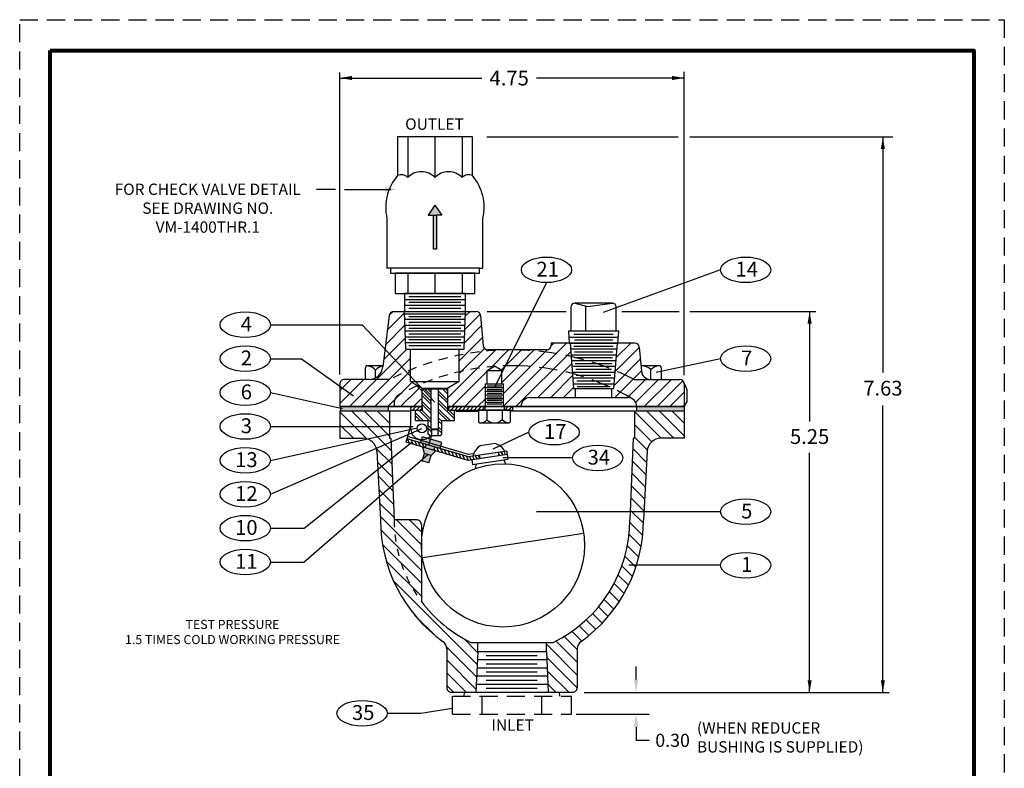
# Model space of a CAD drawing. Units: inches. Extents: x 10.1 to 35.6, y 14.9 to 32.5.
import ezdxf

# ---------------------------------------------------------------- set-up
doc = ezdxf.new("R2010")
doc.units = ezdxf.units.IN
doc.header["$MEASUREMENT"] = 0
doc.linetypes.add('HIDDEN', pattern=[0.375, 0.25, -0.125])
for name, color, linetype in [('DIMLINES', 4, 'Continuous'), ('Foreground', 7, 'Continuous'), ('HATCHLINES', 2, 'Continuous'), ('HIDDENLINES', 3, 'HIDDEN')]:
    doc.layers.add(name, color=color, linetype=linetype)
doc.styles.add('Arial', font='arial.ttf')
doc.dimstyles.new('2-Digit', dxfattribs={"dimtxt": 0.18, "dimasz": 0.18, "dimexe": 0.18, "dimexo": 0.0625, "dimgap": 0.09, "dimtad": 0, "dimtih": 1, "dimtoh": 1, "dimzin": 0, "dimdsep": 46, "dimtxsty": 'Arial', "dimcen": 0.09, "dimadec": 0, "dimazin": 0, "dimtfac": 1, "dimtofl": 0, "dimtmove": 0, "dimatfit": 3, "dimfxl": 1, "dimtolj": 1, "dimtzin": 0, "dimarcsym": 0})

# ---------------------------------------------------------------- blocks, each defined once
blk = doc.blocks.new('*D4')
at = {"color": 0, "lineweight": -2, "transparency": 16777216}
for p, q in [((18.62863525680371, 23.37562780259043), (18.62863525680371, 23.55562780259043)), ((18.04516902891721, 23.19562780259043), (18.80863525680371, 23.19562780259043)), ((17.80098495201113, 22.89576408252473), (18.80863525680371, 22.89576408252473)), ((18.62863525680371, 22.71576408252473), (18.62863525680371, 22.53576408252473)), ((18.80863525680371, 22.53576408252473), (18.62863525680371, 22.53576408252473))]:
    blk.add_line(p, q, dxfattribs=at)
at = {"color": 0, "transparency": 16777216}
for points in [[(18.59863525680371, 23.37562780259043), (18.65863525680371, 23.37562780259043), (18.62863525680371, 23.19562780259043)], [(18.59863525680371, 22.71576408252473), (18.65863525680371, 22.71576408252473), (18.62863525680371, 22.89576408252473)]]:
    blk.add_solid(points, dxfattribs=at)
at = {"layer": 'Defpoints', "color": 0, "transparency": 16777216}
for p in [(17.98266902891721, 23.19562780259043), (17.73848495201113, 22.89576408252473), (18.62863525680371, 22.89576408252473)]:
    blk.add_point(p, dxfattribs=at)
at = {"color": 0, "transparency": 16777216, "insert": (19.13210728954586, 22.53576408252472), "char_height": 0.18, "attachment_point": 5, "style": 'Arial'}
blk.add_mtext('\\A1;0.30', dxfattribs=at)

msp = doc.modelspace()

# ---------------------------------------------------------------- hatches: boundary and pattern name
h = msp.add_hatch(color=250)
h.paths.add_polyline_path([(15.76043053738185, 29.77595235424083), (15.83293622634966, 29.77595235424083), (15.87716199272705, 29.77595235424083), (15.94966768169486, 29.77595235424083), (15.85504910953836, 29.9141903502345)])
h.paths.add_polyline_path([(15.87716199272705, 29.77595235424083), (15.83293622634966, 29.77595235424083), (15.83293622634966, 29.30449354096982), (15.87716199272705, 29.30449354096982)])
h = msp.add_hatch()
h.set_pattern_fill('ANSI31', color=256, scale=1.0000149915, angle=90, style=0)
h.set_pattern_definition([(135, (-3.282700274805761, 2.108027707256065), (-0.08838967272223222, -0.08838967272223217), [])])
h.paths.add_polyline_path([(17.48486709450227, 23.88637438918098), (17.39098122602858, 23.88637438918098), (17.39098122602858, 23.76137251524348), (17.4175725337571, 23.19886408252473), (17.75507759338835, 23.19886408252473, 0.4142135623730949), (17.8175785303571, 23.26136501949348), (17.81757853035711, 23.79636600750566, -0.2416864526666587), (17.86972216919961, 23.8979393606389, 0.2416864526666767), (18.73009221010086, 25.57389968733735), (18.78275414560817, 26.52181452646873, -0.3980502806705415), (18.96996826841263, 26.69891655277473), (19.29260064281961, 26.69891655277473), (19.29260064281961, 27.07392217458723), (18.63913148496158, 27.07392217458723), (18.60509033616335, 27.07392217458723), (18.60509033616335, 26.69891655277473), (18.58949218204983, 26.6995664758628), (18.54258939919461, 25.57389968733732, -0.2874919409686719)])
h.paths.add_polyline_path([(16.01755154565711, 23.26136501949348, 0.414213562373096), (16.08005248262586, 23.19886408252473), (16.41755754225711, 23.19886408252473), (16.44414884998563, 23.76137251524348), (16.44414884998564, 23.88637438918098), (16.35026298151194, 23.88637438918098, -0.1196329811802218), (15.66754629863211, 24.44888282189972), (15.66754629863211, 25.51139875036848, 0.4142135623731067), (15.60504536166336, 25.57389968733723), (15.29254067681961, 25.57389968733722), (15.24563789396438, 26.6995664758628), (15.23003973985086, 26.69891655277473), (15.23003973985086, 27.07392217458723), (14.54252943319461, 27.07392217458723), (14.54252943319461, 26.69891655277473), (14.86516180760159, 26.69891655277473, -0.3980502806705429), (15.05237593040605, 26.52181452646873), (15.10503786591335, 25.57389968733742, 0.2416864526666867), (15.96540790681461, 23.89793936063889, -0.2416864526666638), (16.01755154565711, 23.79636600750566)])
h = msp.add_hatch(color=250)
h.paths.add_polyline_path([(14.55748587915854, 27.13642311155598), (14.55748587915854, 27.07392217458723), (15.21095503701657, 27.07392217458723), (15.21095503701657, 27.13642311155598)])
h.paths.add_polyline_path([(19.29260064281961, 27.07392217458723), (19.29260064281961, 27.13642311155598), (18.63913148496158, 27.13642311155598), (18.63913148496158, 27.07392217458723)])
h = msp.add_hatch(color=7)
h.paths.add_polyline_path([(15.6814017954349, 26.71882225678715), (15.65733483584972, 26.63729926564279), (15.92708002713621, 26.55766594348594), (15.95114698672138, 26.6391889346303)])
h.paths.add_polyline_path([(15.73226405565152, 26.615178898377), (15.71899183529204, 26.57022136649592), (15.83887858697494, 26.53482877887065), (15.85215080733441, 26.57978631075174)])
h.paths.add_polyline_path([(15.68902014737134, 26.57906951340222), (15.71098951926055, 26.48792856364183), (15.80090458302273, 26.46138412292288), (15.86885027489565, 26.52598063196434)])
h.paths.add_polyline_path([(15.80090458302273, 26.46138412292288), (15.71098951926055, 26.48792856364183), (15.68088879781453, 26.38596716551842), (15.77080386157666, 26.35942272479947)])

# ---------------------------------------------------------------- linework, layer by layer
for p, q in [((10.55094085176383, 32.04680075878613), (16.91752226290443, 32.04680075878613)), ((14.54252943319461, 27.57690483845685), (14.54252943319461, 31.74199827776354)), ((14.54252943319461, 31.66540972590413), (16.50276392817839, 31.66540972590413)), ((19.2926006428196, 31.66540972590413), (17.25573335120202, 31.66540972590413)), ((19.2926006428196, 27.56986712743649), (19.2926006428196, 31.7496779122409)), ((15.33878623853857, 30.85597941906721), (15.33878623853857, 30.32044145268409)), ((15.48034218703858, 30.85597941906721), (15.48034218703858, 30.29347351877765)), ((15.85504910953836, 30.85597941906721), (15.85504910953836, 30.29347941906698)), ((16.22975603203857, 30.85597941906721), (16.22975603203857, 30.29347351877765)), ((16.37131198053858, 30.32044145268409), (16.37131198053858, 30.85597941906721)), ((16.57012070319124, 30.85530282468282), (19.20858452195876, 30.85530282468282)), ((19.36914224494199, 30.85530282468282), (22.17133394417799, 30.85530282468282)), ((22.03186422060322, 30.85530282468282), (22.03186422060322, 27.60541146937961)), ((15.85504910953857, 30.70981454377765), (15.85504910953857, 30.29347941906721)), ((14.48339073795697, 30.12854012824258), (14.22022938434016, 30.12854012824258)), ((14.60649449441907, 30.1289798524643), (15.24848368640933, 30.1289798524643)), ((15.85504910953836, 29.9141903502345), (15.76043053738185, 29.77595235424083)), ((15.85504910953836, 29.9141903502345), (15.94966768169486, 29.77595235424083)), ((15.76043053738185, 29.77595235424083), (15.83293622634966, 29.77595235424083)), ((15.94966768169486, 29.77595235424083), (15.87716199272705, 29.77595235424083)), ((15.24254910953836, 29.04397941906721), (15.19254910953835, 29.04397941906721)), ((15.48034218703858, 28.97397941906721), (15.48034218703858, 28.69397941906721)), ((15.85504910953836, 28.97397941906721), (15.85504910953836, 28.69397941906721)), ((16.22975603203857, 28.97397941906721), (16.22975603203857, 28.69397941906721)), ((16.46754910953836, 29.04397941906721), (16.51754910953835, 29.04397941906721)), ((19.79263822510888, 29.02107300654619), (18.17401474668761, 28.43477136837127)), ((17.39280035207076, 28.84465851701224), (16.67530652980231, 27.39799064698932)), ((18.30295705373426, 28.5612101915197), (17.78213674597366, 28.5612101915197)), ((17.78213674597366, 28.5612101915197), (17.96063132978678, 28.51643561848923)), ((17.9362172359857, 28.1778864450079), (17.9362172359857, 28.52255978541081)), ((17.96063132978678, 28.51643561848923), (18.30295705373426, 28.5612101915197)), ((15.19986895473016, 28.19210879090393), (15.43587243882438, 28.42811227499815)), ((15.22531003389476, 28.394329215513), (15.2794239322186, 28.44844311383684)), ((16.26710875494426, 28.19867251845125), (16.48001166026693, 28.41157542377392)), ((16.27350540153867, 28.38184851049013), (16.34059967894827, 28.44894278789973)), ((16.57606874398161, 28.44894278789973), (17.66547773206891, 28.44894278789974)), ((17.73005471519761, 28.50912816074365), (17.73005471519761, 28.1778864450079)), ((18.35503908451033, 28.1778864450079), (18.35503908451033, 28.50912816074365)), ((18.43016190034591, 28.44894278789973), (19.22085267611217, 28.44894278789973)), ((19.37065493391814, 28.44894278789973), (21.10963975398067, 28.44894278789973)), ((21.02161817819636, 28.44894278789973), (21.02161817819636, 26.93157292906871)), ((13.58527713362448, 28.26413183031836), (14.85246762397758, 28.26413183031836)), ((14.85246762397758, 28.26413183031836), (15.85279303891109, 27.195797554549)), ((15.17437559492021, 27.98983608564952), (15.44162223257235, 28.25708272330166)), ((16.26071210834984, 28.01549652641237), (16.49728285490799, 28.25206727297052)), ((18.39045486543804, 28.1778864450079), (17.69463893426989, 28.1778864450079)), ((17.69463893426989, 28.1778864450079), (17.70785262375192, 28.01143622911848)), ((18.37724981497749, 28.01143622911848), (18.39045486543804, 28.1778864450079)), ((15.14888223511025, 27.7875633803951), (15.44717516147649, 28.08585630676135)), ((16.19067809834116, 27.76868317095922), (16.51150478584911, 28.08950985846718)), ((16.8001961714042, 27.14074582591102), (17.67088657461166, 28.01143622911848)), ((17.45573512378335, 27.97306412373462), (17.4941072291672, 28.01143622911848)), ((17.70785262375192, 28.01143622911848), (18.37724981497749, 28.01143622911848)), ((18.35127546462552, 27.80792839191001), (18.554783301834, 28.01143622911848)), ((18.3666475816207, 28.00007985434965), (18.37800395638953, 28.01143622911848)), ((14.6745213117156, 27.13642311155598), (15.46767596273359, 27.92957776257397)), ((16.04324013910709, 27.26768652083623), (16.69328844268579, 27.91773482441493)), ((16.19067809834116, 27.59190382551476), (16.53727760564793, 27.93850333282154)), ((16.60603493002151, 27.65370196630618), (16.87006778813026, 27.91773482441493)), ((16.76885328429111, 27.63974097513132), (17.04684713357472, 27.91773482441493)), ((16.77533921743509, 27.46944756283083), (17.22362647901919, 27.91773482441493)), ((16.80027333962077, 27.31760233957205), (17.40081864070548, 27.91814764065675)), ((16.97265280249363, 27.13642311155597), (17.72718483401083, 27.89095514307318)), ((18.33590334763036, 27.61577692947039), (18.67270956643921, 27.95258314827924)), ((13.58527713362448, 27.79683510531836), (14.01292208858687, 27.79683510531836)), ((14.01292208858687, 27.79683510531836), (14.73033674161445, 27.28461844460983)), ((14.85130065716007, 27.13642311155598), (15.51964000124116, 27.80476245563709)), ((17.2744340218756, 27.26142498549348), (17.74027960034005, 27.72727056395794)), ((18.32053123063518, 27.42362546703075), (18.68693149738034, 27.7900257337759)), ((19.79263822510888, 27.79625677361737), (18.90722449714687, 27.60408394772978)), ((15.02808000260453, 27.13642311155598), (15.51964000124116, 27.62798311019262)), ((16.08875607527131, 27.13642311155598), (16.57540323065028, 27.62307026693496)), ((17.45121336732006, 27.26142498549348), (17.75337436666927, 27.56358598484269)), ((18.33511009454238, 27.26142498549348), (18.70115342832147, 27.62746831927257)), ((14.54252943319461, 27.35798992392392), (14.69596824263917, 27.51142873336848)), ((14.54252943319461, 27.18121057847946), (14.87274758808363, 27.51142873336848)), ((15.20485934804899, 27.13642311155598), (15.54052337061954, 27.47208713412653)), ((18.51188943998685, 27.26142498549348), (18.77341966471846, 27.52295521022511)), ((18.62303641265408, 27.19579261271625), (18.93867253330631, 27.51142873336848)), ((18.70376921079093, 27.51142873336848), (18.97870391356908, 27.51142873336848)), ((18.74044625693827, 27.13642311155598), (19.11545187875078, 27.51142873336848)), ((18.91722560238274, 27.13642311155598), (19.2741094469081, 27.49330695608134)), ((13.58527307057398, 27.32868409176918), (14.58067728469844, 27.10827109567087)), ((15.38163869349345, 27.13642311155598), (15.63682533723062, 27.39160975529315)), ((16.26553542071577, 27.13642311155598), (16.55031477203148, 27.42120246287168)), ((17.62799271276452, 27.26142498549348), (17.76646913299848, 27.39990140572744)), ((19.09400494782721, 27.13642311155598), (19.2926006428196, 27.33501880654838)), ((15.55846893401966, 27.13647400663773), (15.66722466789049, 27.24522974050856)), ((16.44231476616023, 27.13642311155598), (16.5502376038149, 27.24434594921065)), ((19.27078429327167, 27.13642311155598), (19.29260064281961, 27.15823946110392)), ((15.66817720712609, 27.13642311155598), (14.54252943319461, 27.13642311155598)), ((15.51914768802851, 27.07392217458723), (14.54252943319461, 27.07392217458723)), ((14.54252943319461, 27.07392217458723), (14.54252943319461, 26.69891655277473)), ((15.23003973985086, 27.07392217458723), (15.23003973985086, 26.69891655277473)), ((19.29260064281961, 27.13642311155598), (16.04318286463648, 27.13642311155598)), ((16.45333971259554, 27.07392217458723), (16.14383224690617, 27.07392217458724)), ((19.29260064281961, 27.07392217458723), (16.89699054389886, 27.07392217458725)), ((18.60509033616335, 27.07392217458723), (18.60509033616335, 26.69891655277473)), ((19.29260064281961, 27.07392217458723), (19.29260064281961, 26.69891655277473)), ((22.03186422060322, 23.19583947649576), (22.03186422060322, 27.1518311122938)), ((13.58527713362448, 26.86224165531836), (15.55303680496873, 26.86224165531836)), ((13.58527713362448, 26.39494493031836), (15.61127455120045, 26.84182903925338)), ((13.58527713362448, 25.92764820531836), (15.67504641106837, 26.83641861410597)), ((17.15167972877007, 26.78393450603358), (16.65147629522768, 26.54921938419622)), ((14.05216225990136, 25.46035148031836), (15.53848869301404, 26.64733633692615)), ((14.54252943319461, 26.69891655277473), (14.86516180760159, 26.69891655277473)), ((15.23003973985086, 26.69891655277473), (15.24563789396438, 26.6995664758628)), ((15.24566497409305, 26.69891655277473), (15.29254067681961, 25.57389968733723)), ((18.58946510192117, 26.69891655277473), (18.54258939919461, 25.57389968733723)), ((18.60509033616335, 26.69891655277473), (18.58949218204983, 26.6995664758628)), ((19.29260064281961, 26.69891655277473), (18.96996826841263, 26.69891655277473)), ((15.05237593040605, 26.52181452646873), (15.10503786591336, 25.57389968733723)), ((18.78275414560816, 26.52181452646873), (18.73009221010085, 25.57389968733723)), ((21.02161817819636, 23.19583947649576), (21.02161817819636, 26.49712850378518)), ((14.049140155356, 24.99305475531836), (15.75594705114164, 26.47465634328236)), ((16.4159310320738, 26.28284656788934), (16.42635120094418, 26.347566750906)), ((16.46172737590993, 26.35283494183152), (16.77449624352992, 26.39957475948864)), ((17.75281313568854, 26.42919154922097), (16.79767967057319, 26.42919154922097)), ((16.80634203811758, 26.40435588510124), (16.82926233512979, 26.34761746153614)), ((19.79263822510888, 25.6870822574095), (17.25659870746205, 25.6870822574095)), ((15.60504536166336, 25.57389968733723), (15.29254067681961, 25.57389968733722)), ((13.58527713362448, 25.46035148031836), (14.05216225990136, 25.46035148031836)), ((15.66754629863211, 25.51139875036848), (15.66754629863211, 24.44888282189973)), ((15.68106753120159, 25.056887042459), (17.90639053926883, 25.38943673775555)), ((13.58527713362448, 24.99305475531836), (14.049140155356, 24.99305475531836)), ((19.79263822510888, 24.94984324847726), (18.53052750744733, 24.94984324847726)), ((16.01755154565712, 23.79636600750566), (16.01755154565712, 23.26136501949348)), ((16.35026298151194, 23.88637438918098), (17.48486709450227, 23.88637438918098)), ((16.44414884998563, 23.76137251524348), (16.41755754225711, 23.19886408252473)), ((16.44414884998563, 23.76137251524348), (16.44414884998564, 23.88637438918098)), ((16.44414884998563, 23.76137251524348), (17.39098122602858, 23.76137251524348)), ((17.39098122602858, 23.76137251524348), (17.39098122602858, 23.88637438918098)), ((17.39098122602858, 23.76137251524348), (17.4175725337571, 23.19886408252473)), ((17.81757853035711, 23.79636600750566), (17.81757853035711, 23.26136501949348)), ((16.43883058843994, 23.64887082869972), (17.39629948757427, 23.64887082869972)), ((16.56079731502797, 23.7051216719716), (17.26606240969141, 23.7051216719716)), ((16.43351232689423, 23.53636914215598), (17.40161774911998, 23.53636914215597)), ((16.56079731502797, 23.59261998542786), (17.26606240969141, 23.59261998542785)), ((16.42819406534852, 23.42386745561222), (17.40693601066569, 23.42386745561222)), ((16.56079731502797, 23.4801182988841), (17.26606240969141, 23.4801182988841)), ((16.56079731502797, 23.36761661234035), (17.26606240969141, 23.36761661234035)), ((16.42287580380281, 23.31136576906848), (17.4122542722114, 23.31136576906848)), ((16.56079731502797, 23.2551149257966), (17.26606240969141, 23.2551149257966)), ((16.08005248262586, 23.19886408252473), (17.75507759338835, 23.19886408252473)), ((16.41755754225711, 23.19886408252473), (17.4175725337571, 23.19886408252473)), ((16.41755754225711, 23.19886408252473), (17.4175725337571, 23.19886408252473)), ((17.91300425148055, 23.19583947649576), (22.11707545568932, 23.19583947649576)), ((15.66063543006317, 22.90931179474502), (16.09664512400312, 22.97921788194958)), ((15.19677240833165, 22.90931179474502), (15.66063543006317, 22.90931179474502))]:
    msp.add_line(p, q)
at = {"color": 7}
for p, q in [((15.4960622034959, 28.65371830223631), (16.2140622034959, 28.65371830223631)), ((15.43785586505524, 28.61371830223631), (16.27226854193656, 28.61371830223632)), ((15.43785586505524, 28.53371830223631), (16.27226854193656, 28.53371830223632)), ((15.4960622034959, 28.57371830223632), (16.2140622034959, 28.57371830223632)), ((15.22504819476659, 28.39188916651492), (15.1356519062134, 27.68258959752293)), ((15.28731129680063, 28.4489427878997), (16.42278692227609, 28.44894278789973)), ((15.45263252849457, 27.92957776257397), (15.4351721437487, 28.44894278789971)), ((15.4384073303348, 28.41443860992357), (16.27193695716259, 28.41443860992359)), ((15.4960622034959, 28.49371830223632), (16.2140622034959, 28.49371830223632)), ((15.4961721437487, 28.37957776257398), (16.21417214374869, 28.37957776257398)), ((16.25771175900282, 27.92957776257397), (16.27518909680946, 28.44856771273242)), ((16.48505002431012, 28.39188916651492), (16.52154160892119, 27.97478844579975)), ((15.43884885536156, 28.33957776257397), (16.27237848218936, 28.33957776257398)), ((15.44153835255824, 28.25957776257397), (16.26958482063002, 28.25957776257397)), ((15.4961721437487, 28.29957776257398), (16.21417214374869, 28.29957776257398)), ((15.44422784975493, 28.17957776257397), (16.26679115907067, 28.17957776257397)), ((15.4961721437487, 28.21957776257398), (16.21417214374869, 28.21957776257398)), ((15.4961721437487, 28.13957776257398), (16.21417214374869, 28.13957776257398)), ((15.44691734695162, 28.09957776257398), (16.26399749751134, 28.09957776257398)), ((15.4496068441483, 28.01957776257398), (16.261203835952, 28.01957776257398)), ((15.4961721437487, 28.05957776257398), (16.21417214374869, 28.05957776257398)), ((15.4961721437487, 27.97957776257397), (16.21417214374869, 27.97957776257399)), ((18.61028903210243, 28.01143622911848), (17.45614794002516, 28.01143622911848)), ((17.45614794002516, 28.01143622911848), (17.45614794002516, 27.98023576138368)), ((17.71754634712721, 28.01143622911848), (17.76754709670221, 27.38642685943098)), ((18.36755609160221, 28.01143622911848), (18.3175553420272, 27.38642685943098)), ((15.45263252849457, 27.92957776257397), (16.25771175900282, 27.92957776257397)), ((15.51964000124116, 27.48414415305871), (15.51964000124116, 27.92957776257397)), ((16.19067809834116, 27.48414415305871), (16.19067809834116, 27.92957776257397)), ((17.39364700305641, 27.91773482441493), (16.58380471095523, 27.91773482441493)), ((18.67255213413647, 27.95438260773367), (18.70132248643978, 27.62553597613811)), ((16.57532685711377, 27.44803502568864), (16.57540888881577, 27.6360378261941)), ((16.57540888881577, 27.6360378261941), (16.67543557048103, 27.69373007926763)), ((16.57540888881577, 27.6360378261941), (16.77541186807689, 27.63595055842602)), ((16.77541186807689, 27.63595055842602), (16.67543557048103, 27.69373007926763)), ((16.77532983637488, 27.44794775792056), (16.77541186807689, 27.63595055842602)), ((14.54252943319461, 27.44892779639973), (14.54252943319461, 27.13642311155598)), ((14.94886260011129, 27.51142873336848), (14.60503037016336, 27.51142873336848)), ((15.51964000124116, 27.48414415305871), (16.19067809834116, 27.48414415305871)), ((15.51964000124116, 27.48414415305871), (15.67945548119116, 27.39187464268892)), ((16.19067809834116, 27.48414415305871), (16.03086261839116, 27.39187464268892)), ((16.55019034698791, 27.1360412865123), (16.55032648470613, 27.44804593415965)), ((16.55032648470613, 27.44804593415965), (16.80033020878253, 27.44793684944955)), ((16.80019407106433, 27.13593220180219), (16.80033020878253, 27.44793684944955)), ((18.82584869050784, 27.51142873336848), (19.23009970585086, 27.51142873336848)), ((19.28912299349311, 27.47053759285771), (19.32683753824149, 27.37032211114058)), ((19.2926006428196, 27.44892779639973), (19.29260064281961, 27.13642311155598)), ((15.67945548119116, 27.13320431258371), (15.67945548119116, 27.39187464268892)), ((15.67945548119116, 27.39187464268892), (16.03086261839116, 27.39187464268892)), ((15.67945548119116, 27.37900238993372), (16.03086261839116, 27.37900238993372)), ((15.80422370676617, 26.82478847408373), (15.80422370676617, 27.37900238993372)), ((15.90609439281617, 26.82478847408373), (15.90609439281617, 27.37900238993372)), ((16.03086261839116, 27.13320431258371), (16.03086261839116, 27.39187464268892)), ((16.55026103388007, 27.29804369971382), (16.80026475795648, 27.29793461500371)), ((16.55028285082208, 27.3480444445291), (16.80028657489849, 27.34793535981899)), ((16.55030466776411, 27.39804518934438), (16.80030839184052, 27.39793610463427)), ((16.57527231475871, 27.32303316365044), (16.77527529401983, 27.32294589588235)), ((16.57529413170073, 27.37303390846572), (16.77529711096185, 27.37294664069763)), ((16.57531594864276, 27.42303465328101), (16.77531892790389, 27.42294738551293)), ((17.76754709670221, 27.38642685943098), (18.3175553420272, 27.38642685943098)), ((17.79254747148971, 27.26142498549348), (17.79254747148971, 27.38642685943098)), ((18.2925549672397, 27.26142498549348), (18.2925549672397, 27.38642685943098)), ((19.32683753824149, 27.37032211114058), (19.32683753824149, 27.19568253075634)), ((16.55021739999602, 27.19804221008325), (16.80022112407244, 27.19793312537314)), ((16.55023921693805, 27.24804295489853), (16.80024294101445, 27.24793387018842)), ((16.57520686393265, 27.1730309292046), (16.77520984319377, 27.17294366143652)), ((16.57522868087467, 27.22303167401989), (16.77523166013579, 27.2229444062518)), ((16.57525049781669, 27.27303241883516), (16.77525347707781, 27.27294515106708)), ((17.1675687858821, 27.26142498549348), (18.51303309079576, 27.26142498549348)), ((19.29260064281961, 27.13642311155598), (19.32683753824149, 27.19568253075634)), ((14.54252943319461, 27.13642311155598), (15.66817720712609, 27.13642311155598)), ((15.51917498889681, 27.13649115185678), (15.51904408724468, 26.83648668296509)), ((15.51915404463247, 27.08849043683412), (15.66815626418201, 27.0884254223469)), ((15.51917498889681, 27.13649115185678), (15.66717719355005, 27.1364265737084)), ((15.56647961500332, 27.08846978715723), (15.66815626418201, 27.08842542234689)), ((15.58536515982099, 27.08834382698373), (15.68039007464116, 27.08834382698373)), ((15.58536515982099, 26.94254724878372), (15.58536515982099, 27.08834382698373)), ((15.66817720844634, 27.13642613736955), (15.66815626418201, 27.0884254223469)), ((15.68039007464116, 27.13320431258371), (15.68039007464116, 27.08834382698373)), ((16.02992802494116, 27.13320431258371), (16.02992802494116, 27.08834382698373)), ((16.02992802494116, 27.08834382698373), (16.12495293976135, 27.08834382698373)), ((16.04218277966466, 27.13626294664324), (16.04216183540032, 27.08826223162058)), ((16.04216183540032, 27.08826223162058), (16.92517498883818, 27.08787694442448)), ((16.04216183540032, 27.08826223162058), (16.14383848457901, 27.08821786681025)), ((16.04318279456096, 27.13626251030439), (16.92519593310253, 27.13587765944714)), ((16.04318286463648, 27.13642311155598), (19.29260064281961, 27.13642311155598)), ((16.12495293976134, 26.94254724878372), (16.12495293976135, 27.08834382698373)), ((16.45333956442935, 27.07358260272255), (16.14383215766583, 27.0737176508138)), ((16.54269023526562, 27.1360445590536), (16.54266929100129, 27.08804384403095)), ((16.80769418278661, 27.13592892926089), (16.80767323852227, 27.08792821423823)), ((16.92519593310253, 27.13587765944714), (16.92517498883819, 27.08787694442448)), ((15.58536515982099, 26.94254724878372), (15.76169970479117, 26.94254724878372)), ((15.76169970479117, 26.75656315223372), (15.76169970479117, 26.94254724878372)), ((15.94861839479117, 26.75656315223372), (15.94861839479117, 26.94254724878372)), ((15.94861839479117, 26.94254724878372), (16.12495293976134, 26.94254724878372)), ((15.45635644642471, 26.64655230820317), (15.51892571774964, 26.85855756034226)), ((15.78226076069117, 26.73600209633372), (15.76169970479117, 26.75656315223372)), ((15.90609439281617, 26.82478847408373), (15.80422370676617, 26.82478847408373)), ((15.81170045436617, 26.8204717718442), (15.80422370676617, 26.82478847408373)), ((15.81170045436617, 26.8204717718442), (15.89861764521617, 26.8204717718442)), ((15.81170045436617, 26.73600209633372), (15.81170045436617, 26.8204717718442)), ((15.89861764521617, 26.8204717718442), (15.90609439281617, 26.82478847408373)), ((15.89861764521617, 26.73600209633372), (15.89861764521617, 26.8204717718442)), ((15.92805733889117, 26.73600209633372), (15.94861839479117, 26.75656315223372)), ((16.31238117017029, 26.39391308035168), (15.45635644642471, 26.64655230820317)), ((16.31576199103761, 26.44296285838254), (15.4699435549628, 26.69258989679037)), ((16.31794543784777, 26.47464084002745), (15.47871856256033, 26.72232250608628)), ((15.65733483584972, 26.6372992656428), (15.6814017954349, 26.71882225678716)), ((15.92708002713621, 26.55766594348595), (15.65733483584972, 26.6372992656428)), ((15.95114698672138, 26.63918893463031), (15.6814017954349, 26.71882225678716)), ((15.71867478972886, 26.56913409601222), (15.73226189826695, 26.61517168459941)), ((15.71899183529204, 26.57022136649593), (15.73226405565152, 26.61517889837701)), ((15.76918788077959, 26.60427369129282), (15.80817175031939, 26.73600209633372)), ((15.78226076069117, 26.73600209633372), (15.92805733889117, 26.73600209633372)), ((15.92708002713621, 26.55766594348595), (15.95114698672138, 26.63918893463031)), ((16.6862375281562, 26.62604847808267), (16.47715779023369, 26.59458844193481)), ((15.68088879781453, 26.38596716551843), (15.71098951926055, 26.48792856364183)), ((15.86885027489565, 26.52598063196434), (15.68902014737134, 26.57906951340223)), ((15.71098951926055, 26.48792856364183), (15.68902014737134, 26.57906951340223)), ((15.80090458302273, 26.46138412292288), (15.71098951926055, 26.48792856364183)), ((15.80090458302273, 26.46138412292288), (15.86885027489565, 26.52598063196434)), ((15.83856434334135, 26.53375100086095), (15.85215145187944, 26.57978858944815)), ((15.83887858697494, 26.53482877887066), (15.85215080733441, 26.57978631075175)), ((16.84765501034463, 26.52299631251092), (16.31576199103761, 26.44296285838254)), ((16.38874411872979, 26.48529385251877), (16.31794543784777, 26.47464084002745)), ((16.82291817205108, 26.51927418317102), (16.37795033587348, 26.45232028151666)), ((16.73860347823702, 26.45804635960697), (16.73146125484496, 26.50551274483239)), ((16.85479723373671, 26.47552992728551), (16.84765501034463, 26.52299631251092)), ((15.77080386157666, 26.35942272479948), (15.68088879781453, 26.38596716551843)), ((15.77080386157666, 26.35942272479948), (15.80090458302273, 26.46138412292288)), ((16.85479723373671, 26.47552992728551), (16.31238117017029, 26.39391308035168)), ((16.47654947647171, 26.41861533462987), (16.46940725307963, 26.46608171985529))]:
    msp.add_line(p, q, dxfattribs=at)
at = {"linetype": 'HIDDEN'}
for p, q in [((16.09664512400312, 23.14576408252472), (17.73848495201112, 23.14576408252472)), ((16.09664512400312, 22.89576408252472), (16.09664512400312, 23.14576408252472)), ((16.26006503800711, 23.14576408252472), (16.26171800223355, 23.19886408252473)), ((16.50710508100511, 22.89576408252472), (16.50710508100511, 23.14576408252472)), ((17.32802499500912, 22.89576408252472), (17.32802499500912, 23.14576408252472)), ((17.57506503800711, 23.14576408252472), (17.57341207378066, 23.19886408252473)), ((17.73848495201112, 22.89576408252472), (17.73848495201112, 23.14576408252472)), ((16.09664512400312, 22.89576408252472), (17.73848495201112, 22.89576408252472))]:
    msp.add_line(p, q, dxfattribs=at)
at = {"lineweight": 80}
msp.add_lwpolyline([(10.55094085176383, 32.04680075878613), (23.28410367404503, 32.04680075878613), (23.28410367404503, 15.3295444376685), (10.55094085176383, 15.3295444376685)], close=True, dxfattribs=at)
for points in [[(16.37131198053858, 30.85597941906721), (15.33878623853857, 30.85597941906721)], [(15.19254910953835, 29.73062691987079), (15.19254910953835, 29.04397941906721)], [(16.51754910953835, 29.04397941906721), (16.51754910953835, 29.73062691987077)], [(15.30504910953836, 28.69397941906721), (16.40504910953836, 28.69397941906721)]]:
    msp.add_lwpolyline(points)
for points in [[(15.83293622634966, 29.77595235424083), (15.87716199272705, 29.77595235424083), (15.87716199272705, 29.30449354096982), (15.83293622634966, 29.30449354096982)], [(15.24254910953836, 28.97397941906721), (16.46754910953836, 28.97397941906721), (16.46754910953836, 29.04397941906721), (15.24254910953836, 29.04397941906721)], [(15.30504910953836, 28.69397941906721), (16.40504910953836, 28.69397941906721), (16.40504910953836, 28.97397941906721), (15.30504910953836, 28.97397941906721)], [(15.43503601558081, 28.44931774978446), (16.2750622034959, 28.44856782601497), (16.2750622034959, 28.69397941906721), (15.43503601558081, 28.69397941906721)], [(14.55748587915854, 27.13642311155598), (15.21095503701657, 27.13642311155598), (15.21095503701657, 27.07392217458723), (14.55748587915854, 27.07392217458723)], [(18.63913148496158, 27.13642311155598), (19.29260064281961, 27.13642311155598), (19.29260064281961, 27.07392217458723), (18.63913148496158, 27.07392217458723)]]:
    msp.add_lwpolyline(points, close=True)
at = {"color": 7}
msp.add_lwpolyline([(16.14383215766583, 27.0737176508138), (16.45333956442935, 27.07358260272255)], dxfattribs=at)
msp.add_lwpolyline([(16.37085794795071, 26.33922645437577), (16.86536567148913, 26.41318324694439), (16.85604711562548, 26.47549122011023), (16.36153939208707, 26.40153442754161)], close=True, dxfattribs=at)
for centre, radius in [((15.67504641106836, 26.83641861410599), 0.06400095945600001), ((15.67504641106837, 26.83641861410597), 0.06400095945599997)]:
    msp.add_circle(centre, radius, dxfattribs=at)
msp.add_circle((16.7937290352352, 25.22316189010727), 1.1250168654375)
for centre, radius, start, end in [((15.85504910953836, 29.87940443833375), 0.679, 139.4931428371862, 192.6569225345046), ((15.85504910953836, 29.87940443833375), 0.679, 347.3430774654941, 40.50685716275724), ((15.28731129680063, 28.38644185093099), 0.06250093696875, 89.9999999999999, 175), ((16.42278692227609, 28.38644185093098), 0.06250093696875, 4.999999999999998, 89.9999999999998), ((16.58380471095523, 27.98023576138368), 0.06250093696875, 184.9999999999999, 270), ((17.39364700305641, 27.98023576138368), 0.06250093696875, 270, 0), ((18.61028903210243, 27.94893529214973), 0.06250093696875, 4.999999999999998, 89.9999999999999), ((14.94886260011129, 27.69893154427473), 0.18750281090625, 270, 355), ((18.82584869050784, 27.63643060730598), 0.1250018739375, 184.9999999999998, 270), ((14.60503037016336, 27.44892779639973), 0.06250093696875, 90, 180.0000000000002), ((19.23009970585086, 27.44892779639973), 0.06250093696875, 2.035554996136651e-13, 90), ((17.1675687858821, 27.13642311155598), 0.1250018739375, 90, 180), ((18.51303309079576, 27.13642311155598), 0.1250018739375, 0, 90), ((15.67504641106836, 26.83641861410599), 0.1560023386740002, 179.9749999999999, 308.9908740319877), ((16.61436989144307, 26.39318260791769), 0.2437036534285499, 31.15781872468045, 72.8485993817173), ((16.61436989144307, 26.39318260791769), 0.2437036534285499, 124.2654981855777, 165.956278842616)]:
    msp.add_arc(centre, radius, start, end, dxfattribs=at)
for centre, radius, start, end in [((15.39047062026179, 30.206734324039), 0.1249023075, 43.98390742970103, 114.4436721636881), ((15.66769843116803, 30.11674544828448), 0.2575561552643141, 43.32972849875084, 136.6720759071409), ((16.04240535366802, 30.11675134857403), 0.2575561552643141, 43.32972849875084, 136.6720759071409), ((16.31962759881536, 30.206734324039), 0.1249023075, 65.55632783631172, 136.0160925703004), ((17.78213674597366, 28.50912816074365), 0.05208203077605938, 90, 180), ((18.30295705373426, 28.50912816074365), 0.05208203077605938, 0, 90), ((14.86516180760159, 26.51141374186849), 0.1875028109062465, 3.179830119863772, 90.00000000000101), ((15.67504641106837, 26.83641861410597), 0.1560023386740058, 298.2010834447149, 319.9327741175066), ((18.96996826841263, 26.51141374186849), 0.1875028109062465, 89.99999999999888, 176.8201698801362), ((17.1675687858821, 25.57389968733723), 2.06253091996875, 179.9999999999999, 234.3482492087144), ((15.60504536166336, 25.51139875036848), 0.06250093696875, 0, 90.00000000000213), ((16.66756129013211, 25.57389968733723), 1.8750281090625, 295.8419327631672, 359.9999999999997), ((16.66756129013211, 25.57389968733723), 2.06253091996875, 305.6517507912855, 1.017777498068325e-13), ((17.1675687858821, 25.57389968733723), 1.8750281090625, 216.8698976458439, 244.1580672368328), ((15.89254967171961, 23.79636600750566), 0.1250018739375, 0, 54.34824920871453), ((17.94258040429461, 23.79636600750566), 0.1250018739375, 125.6517507912856, 180), ((16.08005248262586, 23.26136501949348), 0.06250093696875, 180, 270.0000000000002), ((17.75507759338835, 23.26136501949348), 0.06250093696875, 269.9999999999998, 0)]:
    msp.add_arc(centre, radius, start, end)
at = {"color": 7, "linetype": 'Continuous'}
for centre, radius, start, end in [((14.92969700337514, 27.66271950080628), 0.03619208808942822, 90, 180), ((18.70376921079092, 27.51642056928451), 0.1824910196112308, 45.04382973920885, 89.99999999999663), ((18.94251182547966, 27.66271950080628), 0.03619208808942822, 0, 90), ((14.90012914873193, 27.51642056928451), 0.1824910196112308, 42.52916341805025, 83.55070472704783), ((15.16843961806385, 27.51642056928451), 0.1824910196112308, 99.80146311232038, 137.1665719339912), ((18.96164268380885, 27.51642056928451), 0.1824910196112308, 94.16281697390336, 134.9538851268485), ((16.48248202546878, 26.93978190835137), 0.02920083982987423, 179.9749999999999, 269.975), ((16.46709819237248, 27.05782690760221), 0.1472391153804295, 274.1378169739033, 314.9288851268482), ((16.67515806575002, 27.05773612435066), 0.1472391153804295, 225.0188297392087, 317.1415719339914), ((16.89163881354368, 27.05764166679926), 0.1472391153804295, 222.5041634180501, 263.5257047270479), ((16.86773109820694, 26.93961381172172), 0.02920083982987423, 269.975, 359.975)]:
    msp.add_arc(centre, radius, start, end, dxfattribs=at)
at = {"linetype": 'HIDDEN', "ltscale": 0.376}
msp.add_arc((17.1675687858821, 25.57389968733723), 1.8750281090625, 180.0000000000003, 216.8698976458439, dxfattribs=at)
for centre in [(17.39280035207076, 29.02107300654619), (20.13916676184796, 29.02107300654619), (13.23874859688541, 28.26413183031836), (13.23874859688541, 27.79683510531836), (20.13916676184796, 27.79625677361737), (13.23874859688541, 27.32953838031836), (13.23874859688541, 26.86224165531836), (17.49820826550915, 26.78393450603358), (13.23874859688541, 26.39494493031836), (18.09934167242762, 26.42919154922097), (13.23874859688541, 25.92764820531836), (20.13916676184796, 25.6870822574095), (13.23874859688541, 25.46035148031836), (13.23874859688541, 24.99305475531836), (20.13916676184796, 24.94984324847726), (14.85024387159258, 22.90931179474502)]:
    msp.add_ellipse(centre, major_axis=(0.3465285367390691, 0), ratio=0.5090907986801229)
for points in [[(14.71075625419461, 31.69344752940413), (14.71075625419461, 31.63737192240413), (14.54252943319461, 31.66540972590413)], [(19.1243738218196, 31.69344752940413), (19.1243738218196, 31.63737192240413), (19.29260064281961, 31.66540972590413)], [(22.00382641710322, 30.68707600368282), (22.05990202410322, 30.68707600368282), (22.03186422060322, 30.85530282468282)], [(15.16022555602551, 30.0989798524643), (15.16022555602551, 30.1589798524643), (15.34022555602551, 30.1289798524643)], [(20.99358037469635, 28.28071596689973), (21.04965598169636, 28.28071596689973), (21.02161817819636, 28.44894278789973)], [(20.99358037469635, 23.36406629749576), (21.04965598169636, 23.36406629749576), (21.02161817819636, 23.19583947649576)], [(22.00382641710322, 23.36406629749576), (22.05990202410322, 23.36406629749576), (22.03186422060322, 23.19583947649576)]]:
    msp.add_solid(points)
at = {"layer": 'Defpoints', "color": 2, "linetype": 'HIDDEN'}
for p, q in [((10.12862694088718, 14.90723052679186), (10.12862694088718, 32.46911466966277)), ((10.12862694088718, 32.46911466966277), (23.70641758492169, 32.46911466966277)), ((23.70641758492169, 32.46911466966277), (23.70641758492169, 14.90723052679186))]:
    msp.add_line(p, q, dxfattribs=at)
at = {"layer": 'DIMLINES', "color": 7}
for p, q in [((17.77106663909651, 28.13489180048182), (18.31403579963291, 28.13489180048182)), ((17.70124577901091, 28.09466133706319), (18.38385234020777, 28.09466133706319)), ((17.77106663909651, 27.97143562945848), (18.31403579963291, 27.97143562945848)), ((17.77746673504211, 28.05489060116182), (18.3076357036873, 28.05489060116182)), ((17.72394644307281, 27.93143502979849), (18.36115599565661, 27.93143502979849)), ((17.7303465390184, 27.85143383047848), (18.35475589971101, 27.85143383047848)), ((17.77746673504211, 27.89143443013849), (18.3076357036873, 27.89143443013849)), ((17.736746634964, 27.77143263115849), (18.3483558037654, 27.77143263115849)), ((17.7838668309877, 27.81143323081849), (18.30123560774171, 27.81143323081849)), ((17.79026692693331, 27.73143203149849), (18.2948355117961, 27.73143203149849)), ((17.7431467309096, 27.69143143183849), (18.3419557078198, 27.69143143183849)), ((17.74954682685521, 27.61143023251849), (18.33555561187421, 27.61143023251849)), ((17.7966670228789, 27.65143083217849), (18.2884354158505, 27.65143083217849)), ((17.8030671188245, 27.57142963285849), (18.2820353199049, 27.57142963285849)), ((17.75594692280081, 27.53142903319849), (18.32915551592861, 27.53142903319849)), ((17.7623470187464, 27.4514278338785), (18.32275541998301, 27.4514278338785)), ((17.80946721477011, 27.49142843353849), (18.27563522395931, 27.49142843353849)), ((17.81586731071571, 27.41142723421849), (18.26923512801371, 27.41142723421849))]:
    msp.add_line(p, q, dxfattribs=at)
at = {"layer": 'Foreground', "color": 7, "linetype": 'Continuous'}
for points in [[(15.13770904189247, 27.69891158889575), (14.92969700337514, 27.69891158889577)], [(18.94251182547966, 27.69891158889572), (18.70376921079093, 27.69891158889574)], [(14.89350491528572, 27.66271950080628), (14.89350491528571, 27.51142873336848)], [(15.03461287034885, 27.53218564401949), (15.03461287034885, 27.64049060529148)], [(18.83271109787999, 27.51142873336848), (18.83271109787999, 27.64557016622004)], [(18.97870391356908, 27.51142873336848), (18.97870391356907, 27.66271950080628)], [(16.45334589134254, 27.08808281871899), (16.45328118841863, 26.93979464962096)], [(16.89693193525708, 26.93960107045214), (16.896996638181, 27.08788923955018), (16.45334589134254, 27.08808281871899)], [(16.57113717243409, 27.08803142257361), (16.57107850685994, 26.95357983907222)], [(16.78314660576236, 27.08793891600131), (16.78308972842588, 26.95758567108141)], [(16.48246928419921, 26.91058107130119), (16.86771835693736, 26.91041297467151)]]:
    msp.add_lwpolyline(points, dxfattribs=at)
at = {"layer": 'HATCHLINES', "color": 7}
for p, q in [((15.67945548119116, 27.34897961133261), (15.57796474730602, 27.45047034521775)), ((15.67945548119116, 27.32944742163976), (15.80422370676617, 27.20467919606476)), ((15.71250768373494, 27.37900238993372), (15.80422370676617, 27.2872863669025)), ((15.75381126904986, 27.37900238993372), (15.80422370676617, 27.32858995221741)), ((15.90609439281617, 27.35063002232007), (16.03028810428598, 27.22643631085026)), ((15.90609439281617, 27.30932643700516), (16.03086261839116, 27.18455821143017)), ((15.96032919604027, 27.37900238993372), (16.03086261839116, 27.30822615270323)), ((16.00163278135519, 27.37900238993372), (16.03086261839116, 27.34977255289774)), ((15.67945548119116, 27.28814383632485), (15.80422370676617, 27.16337561074984)), ((15.67945548119116, 27.2055366654871), (15.80422370676617, 27.08076843991208)), ((15.67945548119116, 27.16423308017218), (15.80422370676617, 27.03946485459717)), ((15.90609439281617, 27.22671926616741), (16.03028810428598, 27.10252555469761)), ((15.90609439281617, 27.1854156808525), (16.12495293976134, 26.96655713390733)), ((15.51916576309511, 27.11534717319192), (15.54031896756167, 27.13648192605509)), ((15.54533110685956, 27.08847901493529), (15.59335276614657, 27.13645878569362)), ((15.58536515982099, 27.05180547455195), (15.69462338558921, 26.94254724878372)), ((15.59836490544445, 27.08845587457382), (15.64638656473146, 27.13643564533215)), ((15.63143397822696, 27.08834382698373), (15.80422370676617, 26.91555409844451)), ((15.65139870402936, 27.08843273421233), (15.66816357604745, 27.10518298249955)), ((15.67273756354188, 27.08834382698373), (15.80422370676617, 26.95685768375943)), ((15.90609439281617, 27.10280851001476), (16.06635565404719, 26.94254724878372)), ((15.90609439281617, 27.06150492469985), (16.02505206873228, 26.94254724878372)), ((16.03028810428598, 27.10252555469761), (16.03070867780064, 27.10210498118294)), ((16.04217035546178, 27.10778877289727), (16.07065695341063, 27.13625052244037)), ((16.04255374136465, 27.10343651071769), (16.04300355862702, 27.10298630074433)), ((16.04446983199986, 27.08834382698373), (16.12495293976135, 27.00786071922224)), ((16.07566909270852, 27.08824761132057), (16.12369075199553, 27.1362273820789)), ((16.12870289129341, 27.0882244709591), (16.17672455058042, 27.13620424171743)), ((16.18173668987831, 27.08820133059762), (16.22975834916532, 27.13618110135596)), ((16.23477048846319, 27.08817819023615), (16.2827921477502, 27.13615796099448)), ((16.2878042870481, 27.08815504987468), (16.3358259463351, 27.13613482063301)), ((16.34083808563299, 27.0881319095132), (16.38885974492001, 27.13611168027154)), ((16.39387188421788, 27.08810876915174), (16.44189354350489, 27.13608853991007)), ((16.44690568280278, 27.08808562879026), (16.49492734208979, 27.13606539954859)), ((16.49993948138767, 27.08806248842879), (16.54268793539913, 27.13077365364454)), ((16.80769181090547, 27.13049297844834), (16.81313013359917, 27.13592655737976)), ((16.81814227289705, 27.08792364625996), (16.86616393218406, 27.13590341701829)), ((16.87117607148194, 27.08790050589849), (16.91919773076897, 27.13588027665682)), ((16.92420987006684, 27.08787736553702), (16.92517540995071, 27.08884206319582)), ((15.58536515982099, 27.01050188923703), (15.6533198002743, 26.94254724878372)), ((15.90609439281617, 26.97889775386209), (15.94861839479117, 26.93637375188709)), ((15.90609439281617, 26.93759416854718), (15.94861839479117, 26.89507016657217)), ((15.76169970479117, 26.87547092958176), (15.80422370676617, 26.83294692760677)), ((15.76169970479117, 26.83416734426685), (15.81170045436617, 26.78416659469185)), ((15.89861764521617, 26.82116015999452), (15.94861839479117, 26.77115941041951)), ((15.90609439281617, 26.85498699770943), (15.94861839479117, 26.81246299573443)), ((15.47139862317779, 26.69216046140127), (15.50384910322692, 26.63253576427601)), ((15.52226345298947, 26.67714868548879), (15.55471393303861, 26.61752398836351)), ((15.57312828280118, 26.66213690957631), (15.60557876285029, 26.602512212451)), ((15.62399311261287, 26.64712513366379), (15.656443592662, 26.58750043653852)), ((15.67485794242455, 26.6321133577513), (15.70730842247368, 26.57248866062604)), ((15.72572277223627, 26.61710158183883), (15.73033200102753, 26.60863255856875)), ((15.89861764521617, 26.73855298915677), (15.90116853803921, 26.73600209633372)), ((15.84486201131378, 26.55508956942836), (15.85990291190876, 26.52745333288853)), ((15.87831726167136, 26.57206625410134), (15.91076774172048, 26.51244155697604)), ((15.92918209148304, 26.55705447818882), (15.96163257153217, 26.49742978106358)), ((15.98004692129475, 26.54204270227635), (16.01249740134385, 26.48241800515107)), ((16.03091175110642, 26.52703092636384), (16.06336223115555, 26.46740622923855)), ((16.08177658091811, 26.51201915045135), (16.11422706096726, 26.45239445332608)), ((16.13264141072982, 26.49700737453884), (16.16509189077895, 26.43738267741357)), ((16.18350624054154, 26.48199559862638), (16.21595672059065, 26.42237090150107)), ((16.73364794107096, 26.49098028273023), (16.7505904459515, 26.45985002763022)), ((16.7656348962847, 26.51065482127499), (16.79005347102702, 26.46578799277077)), ((16.8050979213602, 26.51659278641554), (16.82951649610256, 26.47172595791132)), ((16.23437107035322, 26.46698382271387), (16.26682155040233, 26.40735912558857)), ((16.28523590016492, 26.45197204680138), (16.31649717012077, 26.39453241108414)), ((16.33154162045395, 26.44533720472893), (16.35596019519631, 26.4004703762247)), ((16.37100464552948, 26.45127516986947), (16.39542322027182, 26.40640834136523)), ((16.410467670605, 26.45721313501002), (16.43488624534735, 26.4123463065058)), ((16.4499306956805, 26.46315110015056), (16.47434927042285, 26.41828427164635))]:
    msp.add_line(p, q, dxfattribs=at)
at = {"layer": 'HATCHLINES', "color": 4}
msp.add_line((16.8445609464357, 26.52253075155611), (16.84893412855537, 26.51449544178677), dxfattribs=at)
at = {"layer": 'HIDDENLINES', "color": 7}
for p, q in [((15.23486848069586, 27.51142873336848), (14.94886260011129, 27.51142873336848)), ((18.60026159531836, 27.51142873336848), (18.82584869050784, 27.51142873336848)), ((15.29254067681961, 27.19038794549033), (15.29254067681961, 27.13642311155598))]:
    msp.add_line(p, q, dxfattribs=at)
at = {"layer": 'HIDDENLINES', "color": 7, "ltscale": 0.5}
for centre, radius, end in [((16.91756503800711, 24.23017954325869), 3.68755528115625, 117.1497461936307), ((16.91756503800711, 24.44888282189973), 3.250048722375, 118.685402014119)]:
    msp.add_arc(centre, radius, 90, end, dxfattribs=at)
at = {"layer": 'HIDDENLINES', "color": 7}
for centre, radius, start, end in [((16.91756503800711, 24.23017954325869), 3.68755528115625, 62.85025380636927, 90), ((16.91756503800711, 24.44888282189973), 3.250048722375, 59.12569730242074, 90), ((15.41754255075711, 27.19038794549033), 0.1250018739375, 118.6854020141185, 180)]:
    msp.add_arc(centre, radius, start, end, dxfattribs=at)

# ---------------------------------------------------------------- texts
at = {"char_height": 0.204395587515, "attachment_point": 5}
for s, insert in [('\\A1;{\\fArial|b0|i0|c0|p34;4.75}', (16.87909347954183, 31.66540972590413)), ('\\A1;{\\fArial|b0|i0|c0|p34;7.63}', (22.03186422060321, 27.39000584092429)), ('\\A1;{\\fArial|b0|i0|c0|p34;5.25}', (21.02161817819635, 26.72352042192605))]:
    msp.add_mtext(s, dxfattribs=dict(at, insert=insert))
at = {"attachment_point": 1}
for s, width, heights, insert, char_height in [('\\pxqc;{\\fArial|b0|i0|c0|p34;OUTLET}', 1.098006136897396, [0], (15.2997752294756, 31.10874747939244), 0.1562), ('\\pxqc;{\\fArial|b0|i0|c0|p34;FOR CHECK VALVE DETAIL\\PSEE DRAWING NO. \\PVM-1400THR.1}', 3.000448085841512, [0], (11.22244131415373, 30.20966294456847), 0.1562), ('\\pxqc;{\\fArial|b0|i0|c0|p34;21}', 0.3747372011630432, [0], (17.22101272770951, 29.13314267747625), 0.2044171580390314), ('\\pxqc;{\\fArial|b0|i0|c0|p34;14}', 0.3747372011630432, [0], (19.9673791374867, 29.13314267747625), 0.2044171580390314), ('\\pxqc;{\\fArial|b0|i0|c0|p34;4}', 0.3747372011630432, [0], (13.06696097252415, 28.37620150124842), 0.2044171580390314), ('\\pxqc;{\\fArial|b0|i0|c0|p34;2}', 0.3747372011630432, [0], (13.06696097252415, 27.90890477624842), 0.2044171580390314), ('\\pxqc;{\\fArial|b0|i0|c0|p34;7}', 0.3747372011630432, [0], (19.9673791374867, 27.90832644454743), 0.2044171580390314), ('\\pxqc;{\\fArial|b0|i0|c0|p34;6}', 0.3747372011630432, [0], (13.06696097252415, 27.44160805124842), 0.2044171580390314), ('\\pxqc;{\\fArial|b0|i0|c0|p34;3}', 0.3747372011630432, [0], (13.06696097252415, 26.97431132624842), 0.2044171580390314), ('\\pxqc;{\\fArial|b0|i0|c0|p34;17}', 0.3747372011630432, [0], (17.32642064114789, 26.89600417696364), 0.2044171580390314), ('\\pxqc;{\\fArial|b0|i0|c0|p34;13}', 0.3747372011630432, [0], (13.06696097252415, 26.50701460124842), 0.2044171580390314), ('\\pxqc;{\\fArial|b0|i0|c0|p34;34}', 0.3747372011630432, [0], (17.92755404806636, 26.54126122015103), 0.2044171580390314), ('\\pxqc;{\\fArial|b0|i0|c0|p34;12}', 0.3747372011630432, [0], (13.06696097252415, 26.03971787624842), 0.2044171580390314), ('\\pxqc;{\\fArial|b0|i0|c0|p34;5}', 0.3747372011630432, [0], (19.9673791374867, 25.79915192833957), 0.2044171580390314), ('\\pxqc;{\\fArial|b0|i0|c0|p34;10}', 0.3747372011630432, [0], (13.06696097252415, 25.57242115124842), 0.2044171580390314), ('\\pxqc;{\\fArial|b0|i0|c0|p34;11}', 0.3747372011630432, [0], (13.06696097252415, 25.10512442624842), 0.2044171580390314), ('\\pxqc;{\\fArial|b0|i0|c0|p34;1}', 0.3747372011630432, [0], (19.9673791374867, 25.06191291940732), 0.2044171580390314), ('\\pxqc;{\\fArial|b0|i0|c0|p34;TEST PRESSURE\\P1.5 TIMES COLD WORKING PRESSURE}', 3.540104426343561, [0], (11.29333298946936, 24.19597224846347), 0.125), ('\\pxqc;{\\fArial|b0|i0|c0|p34;35}', 0.3747372011630432, [0], (14.67845624723132, 23.02138146567508), 0.2044171580390314), ('\\pxqc;{\\fArial|b0|i0|c0|p34;INLET}', 0.8914729633672493, [0], (16.48103952032998, 22.82433170963926), 0.1562), ('\\pxql;{\\fArial|b0|i0|c0|p34;(WHEN REDUCER BUSHING IS SUPPLIED)}', 2.557492851587398, [0.4734859783566059], (19.46795954165157, 22.78460680005301), 0.1562)]:
    msp.add_mtext_dynamic_manual_height_columns(s, width=width, gutter_width=1, heights=heights, dxfattribs=dict(at, insert=insert, char_height=char_height))

# ---------------------------------------------------------------- dimensions: what is measured, and where the dimension line sits
dim = msp.add_linear_dim(base=(18.62863525680371, 22.89576408252473), p1=(17.98266902891721, 23.19562780259042), p2=(17.73848495201112, 22.89576408252472), angle=90, dimstyle='2-Digit', override={"dimtmove": 1})
dim.commit()
dim.dimension.update_dxf_attribs({"geometry": '*D4', "text_midpoint": (18.96990531140069, 22.59961920881965), "dimtype": 160})

doc.saveas('drawing.dxf')
